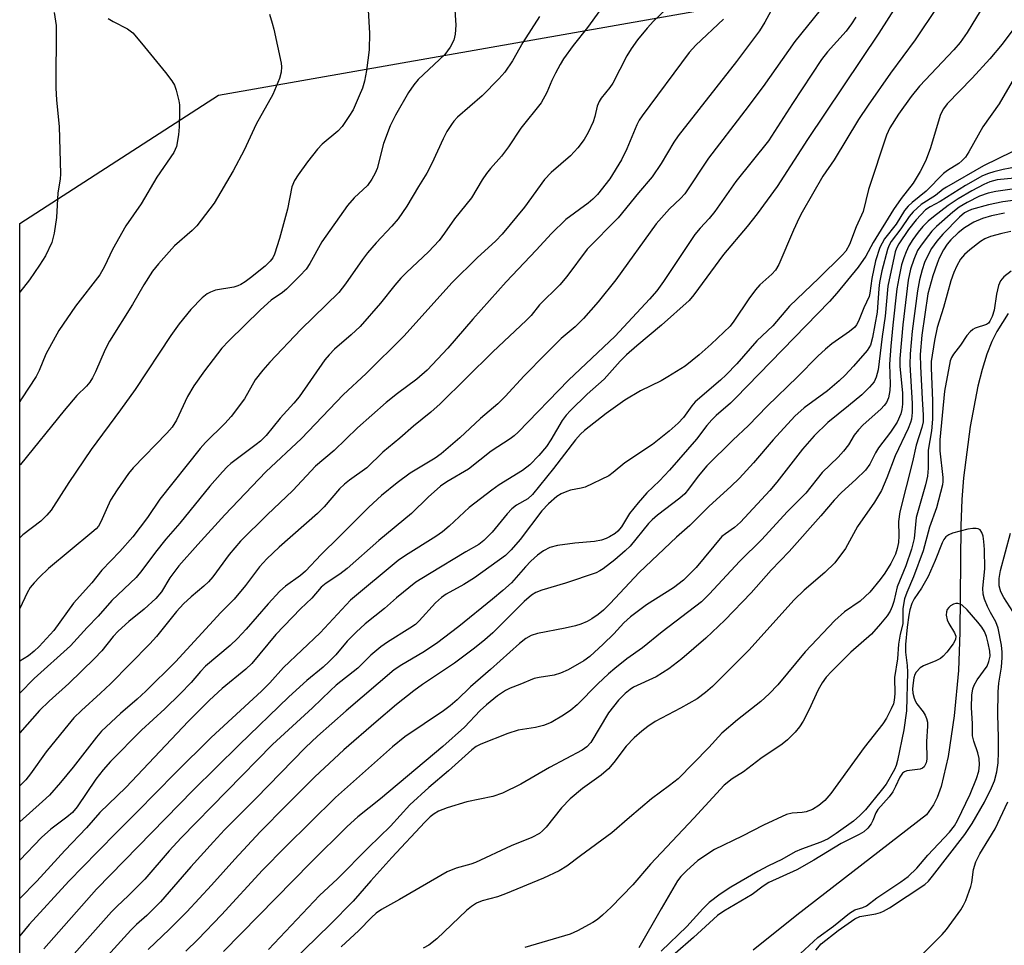
# Model space of a CAD drawing. Units: inches. Extents: x 1231769 to 1237769, y 553454 to 557454.
# Drawn here: x 1231770 to 1231981, y 555569 to 555768 of the extents above; entities that cross this region are included whole.
import ezdxf

# ---------------------------------------------------------------- set-up
doc = ezdxf.new("R2010")
doc.units = ezdxf.units.IN
doc.header["$MEASUREMENT"] = 0
for name, color, linetype in [('HYDRO-Single Line Stream', 4, 'Continuous'), ('NTRL-Trees', 3, 'Continuous'), ('Undefined', 1, 'Continuous')]:
    doc.layers.add(name, color=color, linetype=linetype)

msp = doc.modelspace()

# ---------------------------------------------------------------- linework, layer by layer
at = {"layer": 'HYDRO-Single Line Stream'}
msp.add_lwpolyline([(1231981.68, 555704.77), (1231979.26, 555700.92), (1231978.17, 555698.76), (1231977.09, 555696.04), (1231976.05, 555692.74), (1231975.15, 555689.2), (1231973.52, 555680.52), (1231972.1, 555669.53), (1231971.71, 555664.83), (1231971.47, 555659.21), (1231971.27, 555636.34), (1231970.99, 555628.14), (1231970.07, 555618.4), (1231968.75, 555609.65), (1231967.27, 555603.26), (1231966.46, 555600.9), (1231965.67, 555599.3), (1231964.16, 555597.13), (1231936.31, 555575.63), (1231926.91, 555568.07)], dxfattribs=at)
at = {"layer": 'NTRL-Trees'}
msp.add_lwpolyline([(1231769.57, 555090.78), (1231769.61, 555724.12), (1231812.24, 555751.67), (1231925.57, 555771.63), (1231990.04, 555794.72), (1232015.77, 555935.93), (1232010.29, 555979.31), (1231922.9, 556100.94)], dxfattribs=at)
at = {"layer": 'Undefined'}
for points, elevation in [([(1231962.96, 555779.24), (1231953.91, 555764.97), (1231938.58, 555742.1), (1231932.06, 555732.01), (1231927.79, 555726.2), (1231925.63, 555723.42), (1231920.6, 555717.47), (1231914.19, 555708.75), (1231913.2, 555707.55), (1231907.3, 555702.25), (1231902, 555697.84), (1231899.76, 555695.87), (1231898.44, 555694.54), (1231894.99, 555690.69), (1231891.31, 555687.47), (1231887.73, 555683.97), (1231886.82, 555682.98), (1231885.93, 555681.8), (1231883.52, 555677.67), (1231882.58, 555676.24), (1231880.99, 555674.32), (1231879.01, 555672.26), (1231877.45, 555671.09), (1231872.47, 555668), (1231870.84, 555666.88), (1231866, 555663.13), (1231861.75, 555659.12), (1231860.3, 555657.91), (1231858.88, 555656.92), (1231852.35, 555652.82), (1231850.77, 555651.72), (1231840.56, 555643.26), (1231834.07, 555636.21), (1231826.2, 555628.77), (1231823.23, 555625.5), (1231821.46, 555623.71), (1231810.68, 555613.78), (1231802.93, 555606.08), (1231794.81, 555597.77), (1231790.6, 555593.68), (1231786.28, 555589.18), (1231780.1, 555582.92), (1231771.58, 555573.61), (1231769.6, 555571.2)], 416), ([(1231934.05, 555775.76), (1231929.48, 555767.33), (1231928.27, 555765.48), (1231923.38, 555758.85), (1231910.82, 555742.95), (1231909.89, 555741.58), (1231907.21, 555737), (1231905.26, 555734.1), (1231902.31, 555730.65), (1231898, 555725.32), (1231891.34, 555718.6), (1231886.93, 555712.7), (1231885.45, 555710.94), (1231881.13, 555706.66), (1231879.28, 555704.38), (1231878.26, 555703.3), (1231871.06, 555696.55), (1231859.8, 555685.37), (1231857.78, 555683.6), (1231854.03, 555680.62), (1231851.14, 555677.98), (1231847.49, 555674.98), (1231844.02, 555671.64), (1231840.3, 555669.01), (1231839.24, 555668.17), (1231838.22, 555667.15), (1231834.89, 555663.31), (1231833.48, 555661.87), (1231825.25, 555654.65), (1231822.57, 555652.08), (1231821.05, 555650.42), (1231818.05, 555646.36), (1231815.59, 555643.45), (1231812.74, 555640.56), (1231802.99, 555629.98), (1231796.67, 555623.69), (1231794.79, 555621.96), (1231791.18, 555618.88), (1231787.1, 555615.1), (1231786.06, 555613.86), (1231781.07, 555607.42), (1231778.34, 555604.1), (1231775.93, 555601.38), (1231774.47, 555600), (1231769.6, 555595.67)], 422), ([(1231909.69, 555771.48), (1231905.58, 555767.54), (1231904.18, 555766.01), (1231902.1, 555763.51), (1231900.76, 555761.59), (1231899.83, 555760.11), (1231896.84, 555754.23), (1231896.16, 555753.26), (1231894.35, 555751.01), (1231893.88, 555750.3), (1231893.49, 555749.3), (1231892.97, 555747.05), (1231892.62, 555745.95), (1231891.55, 555743.6), (1231890.71, 555742.11), (1231889.29, 555740.34), (1231887.77, 555738.64), (1231883.6, 555735.02), (1231882.18, 555733.58), (1231877.85, 555727.57), (1231873.1, 555721.83), (1231871.7, 555720.35), (1231867.74, 555716.71), (1231862.34, 555711.4), (1231851.97, 555699.94), (1231843.92, 555691.9), (1231839, 555687.32), (1231830.03, 555677.96), (1231822.4, 555670.77), (1231813.55, 555661.58), (1231807.78, 555655.22), (1231803.7, 555650.59), (1231801.79, 555648.01), (1231800, 555645.06), (1231798.77, 555643.63), (1231796.25, 555641.32), (1231793.01, 555638.64), (1231790.69, 555636.58), (1231789.66, 555635.44), (1231787.18, 555632.36), (1231785.63, 555630.68), (1231780.08, 555625.32), (1231775.86, 555621.57), (1231773.82, 555619.55), (1231769.6, 555614.79)], 426), ([(1231862.83, 555771.02), (1231863.18, 555766.69), (1231863.04, 555764.78), (1231862.72, 555763.44), (1231861.92, 555761.96), (1231860.76, 555760.38), (1231855.06, 555755.01), (1231854.14, 555753.89), (1231852.98, 555752.22), (1231850.17, 555747.36), (1231849.08, 555745.04), (1231847.64, 555741.24), (1231846.26, 555735.92), (1231845.82, 555734.89), (1231845.15, 555733.65), (1231844.19, 555732.28), (1231841.31, 555729.63), (1231839.88, 555727.93), (1231834.4, 555720.13), (1231831.8, 555715.51), (1231831.05, 555714.33), (1231829.71, 555712.83), (1231826.85, 555709.97), (1231825.99, 555709.3), (1231823.55, 555707.61), (1231821.22, 555705.55), (1231814.45, 555698.94), (1231812.94, 555697.31), (1231809.22, 555692.5), (1231806.92, 555689.23), (1231805.59, 555686.93), (1231803.21, 555681.88), (1231802.32, 555680.38), (1231801.16, 555679.06), (1231793.89, 555671.67), (1231792.95, 555670.45), (1231790.46, 555666.9), (1231789.08, 555664.7), (1231788.1, 555662.61), (1231787.01, 555660.04), (1231786.48, 555659.14), (1231785.96, 555658.54), (1231785.08, 555657.74), (1231775.76, 555650.04), (1231773.79, 555648.19), (1231772.64, 555646.98), (1231771.85, 555645.95), (1231771.16, 555644.8), (1231769.6, 555641.47)], 432), ([(1231966.5, 555770.69), (1231961.67, 555763.51), (1231956.43, 555756.38), (1231951.64, 555749.51), (1231949.58, 555746.4), (1231944.31, 555737.8), (1231941.92, 555734.23), (1231937.49, 555726.56), (1231936.83, 555725.34), (1231935.59, 555722.66), (1231932.46, 555715.33), (1231931.71, 555714.09), (1231930.95, 555713.24), (1231928.41, 555710.9), (1231927.42, 555709.86), (1231926.02, 555707.92), (1231922.79, 555703.11), (1231921.99, 555702.09), (1231917.92, 555698.19), (1231915.34, 555695.88), (1231912.34, 555693.5), (1231908.67, 555691.18), (1231907.18, 555690.33), (1231902.74, 555688.21), (1231899.43, 555686.14), (1231895.41, 555683.3), (1231890.73, 555679.64), (1231889.87, 555678.86), (1231888.79, 555677.65), (1231884.12, 555671.48), (1231879.61, 555665.95), (1231878.57, 555664.98), (1231876.16, 555663.63), (1231875.16, 555662.85), (1231874.16, 555661.76), (1231870.95, 555657.84), (1231869.17, 555656.02), (1231868.06, 555655.19), (1231865.32, 555653.64), (1231857.48, 555648.92), (1231854.58, 555647.08), (1231850.39, 555643.76), (1231847.83, 555641.48), (1231843.71, 555638.14), (1231841.74, 555636.35), (1231839.83, 555634.46), (1231837.4, 555631.5), (1231835.99, 555630.05), (1231834.71, 555628.88), (1231831.19, 555625.99), (1231827.33, 555622.5), (1231816.64, 555612.21), (1231806.8, 555602.48), (1231786.03, 555581.22), (1231774.76, 555568.42)], 414), ([(1231976.63, 555771.35), (1231972.87, 555765.09), (1231971.34, 555762.97), (1231970.01, 555761.4), (1231962.66, 555753.6), (1231960.83, 555751.33), (1231958.11, 555747.57), (1231956.29, 555744.63), (1231955.57, 555743.06), (1231951.71, 555731.4), (1231950.54, 555726.64), (1231949.01, 555723.41), (1231947.65, 555719.57), (1231946.83, 555718.17), (1231946.07, 555717.32), (1231941.05, 555712.34), (1231934.76, 555706.38), (1231931.14, 555702.13), (1231927.71, 555698.89), (1231923.42, 555693.96), (1231921.18, 555691.62), (1231919.91, 555690.45), (1231914.53, 555685.82), (1231913.78, 555684.93), (1231912.01, 555682.47), (1231910.83, 555681.27), (1231908.95, 555679.55), (1231905.35, 555676.69), (1231899.41, 555672.72), (1231896.94, 555670.62), (1231895.97, 555669.96), (1231890.89, 555667.53), (1231890.05, 555667.26), (1231887.73, 555666.82), (1231886.94, 555666.59), (1231885.73, 555666.07), (1231884.8, 555665.46), (1231883.04, 555663.9), (1231881.58, 555662.44), (1231876.96, 555656.28), (1231875, 555654.02), (1231873.79, 555652.8), (1231867.12, 555648.05), (1231864.87, 555646.61), (1231861.11, 555644.53), (1231860.04, 555643.82), (1231858.82, 555642.67), (1231855.29, 555638.82), (1231854.46, 555638.04), (1231853.26, 555637.2), (1231848.49, 555634.25), (1231847.09, 555633.25), (1231844.9, 555631.45), (1231842.13, 555628.65), (1231837.49, 555624.98), (1231836.24, 555623.88), (1231832.38, 555620.16), (1231823.82, 555612.28), (1231804.19, 555592.19), (1231801.64, 555589.44), (1231796.39, 555583.34), (1231792.85, 555579.74), (1231790.46, 555577.54), (1231789.3, 555576.35), (1231778.98, 555564.75)], 412), ([(1231844.37, 555769.91), (1231844.59, 555764.97), (1231844.56, 555761.41), (1231843.97, 555756.92), (1231843.52, 555754.68), (1231843.1, 555753.18), (1231842.44, 555751.51), (1231841.1, 555748.52), (1231840.22, 555747.05), (1231838.76, 555744.95), (1231837.83, 555743.92), (1231834.5, 555741.12), (1231833.48, 555740.08), (1231831.3, 555737.36), (1231829.31, 555734.55), (1231828.55, 555733.35), (1231827.99, 555731.94), (1231827.02, 555727.21), (1231825.34, 555720.9), (1231824.25, 555717.53), (1231823.86, 555716.75), (1231823.34, 555716.04), (1231822.23, 555714.97), (1231819.08, 555712.43), (1231817.94, 555711.56), (1231817.05, 555711), (1231816.36, 555710.69), (1231815.55, 555710.45), (1231811.58, 555709.77), (1231810.53, 555709.38), (1231809.79, 555709), (1231808.69, 555708.12), (1231806.29, 555705.62), (1231803.82, 555702.56), (1231802, 555700.09), (1231794.35, 555688.47), (1231791.22, 555684.1), (1231784.92, 555675.59), (1231780.11, 555668.47), (1231776.32, 555662.56), (1231775.37, 555661.47), (1231774.14, 555660.23), (1231770.25, 555657.28), (1231769.6, 555656.65)], 434), ([(1231941.31, 555769.87), (1231935.91, 555763.2), (1231929.09, 555753.53), (1231925.19, 555748.3), (1231917.37, 555738.15), (1231912.29, 555730.46), (1231911.38, 555729.47), (1231909.02, 555727.24), (1231906.13, 555724), (1231897.46, 555712.04), (1231893.67, 555707.27), (1231890.55, 555703.69), (1231888.76, 555701.93), (1231885.77, 555699.38), (1231882.44, 555696.11), (1231877.79, 555691.43), (1231873.7, 555686.97), (1231872.15, 555685.41), (1231868.41, 555682.25), (1231863.99, 555678.11), (1231859.99, 555674.64), (1231858.7, 555673.74), (1231853.38, 555670.53), (1231850.56, 555668.4), (1231847.23, 555665.69), (1231844.5, 555663.2), (1231838.15, 555656.82), (1231834.22, 555653.05), (1231830.92, 555649.44), (1231829.81, 555648.53), (1231826.62, 555646.26), (1231825.39, 555645.18), (1231822.87, 555642.44), (1231818.14, 555636.98), (1231816.31, 555635.01), (1231814.72, 555633.53), (1231809.44, 555629.08), (1231808.33, 555627.9), (1231806.36, 555625.56), (1231804.01, 555623.13), (1231800.73, 555619.93), (1231795.68, 555615.33), (1231789.08, 555608.59), (1231787.48, 555606.81), (1231785.91, 555604.84), (1231781.89, 555598.88), (1231780.91, 555597.65), (1231779.71, 555596.63), (1231776.22, 555594.11), (1231774.22, 555592.32), (1231769.6, 555587.43)], 420), ([(1231894.01, 555769.86), (1231891.37, 555766.15), (1231888.29, 555762.32), (1231886.28, 555759.47), (1231885.52, 555758.23), (1231884.55, 555756.4), (1231883.77, 555754.81), (1231882.69, 555752.2), (1231881.43, 555750.02), (1231877.09, 555744.56), (1231874.43, 555740.56), (1231872.94, 555738.52), (1231870.62, 555735.94), (1231869.74, 555734.84), (1231868.78, 555733.45), (1231866.5, 555729.63), (1231862.85, 555725.08), (1231860.74, 555722.02), (1231859.58, 555720.48), (1231857.29, 555718.02), (1231852.57, 555713.58), (1231851.36, 555712.34), (1231850.06, 555710.84), (1231846.96, 555706.97), (1231842.62, 555702.02), (1231840.69, 555700.17), (1231837.11, 555697.14), (1231835.94, 555695.94), (1231835.06, 555694.82), (1231829.5, 555686.87), (1231828.41, 555685.55), (1231825.45, 555682.32), (1231822.46, 555678.61), (1231821.24, 555677.39), (1231820.34, 555676.64), (1231814.84, 555672.58), (1231814.07, 555671.89), (1231813.07, 555670.81), (1231810.34, 555667.7), (1231803.9, 555659.79), (1231800.89, 555656.32), (1231798.7, 555653.51), (1231795.81, 555649.58), (1231794.55, 555648.09), (1231789.35, 555643.17), (1231786.38, 555639.79), (1231784.04, 555637.38), (1231780.46, 555633.41), (1231772.71, 555626.4), (1231769.6, 555623.29)], 428), ([(1231823.15, 555769.01), (1231823.77, 555767.13), (1231824.11, 555765.8), (1231825.68, 555758.54), (1231825.76, 555757.7), (1231825.7, 555756.62), (1231825.31, 555755.26), (1231823.85, 555751.8), (1231820.29, 555745.43), (1231817.76, 555739.81), (1231815.35, 555735.37), (1231811.28, 555728.44), (1231807.61, 555723.63), (1231806.58, 555722.63), (1231802.8, 555719.34), (1231799.33, 555715.45), (1231798.08, 555713.86), (1231796.21, 555710.91), (1231793.77, 555706.68), (1231788.84, 555698.87), (1231787.94, 555697.08), (1231785.81, 555692.22), (1231785.19, 555690.96), (1231784.6, 555690.01), (1231783.87, 555689.17), (1231781.82, 555687.15), (1231779.1, 555683.97), (1231769.75, 555672.35), (1231769.6, 555672.2)], 436), ([(1231881.07, 555768.52), (1231877.55, 555762.98), (1231875.33, 555759.05), (1231873.64, 555756.61), (1231872.34, 555755.16), (1231868.78, 555751.54), (1231863.49, 555746.91), (1231862.73, 555746.07), (1231862.2, 555745.35), (1231861.25, 555743.85), (1231860.42, 555742.28), (1231858.02, 555736.98), (1231856.94, 555734.9), (1231855.11, 555732.02), (1231852.63, 555727.8), (1231850.79, 555725.12), (1231849.4, 555723.5), (1231846.08, 555719.95), (1231844.2, 555717.8), (1231843.1, 555716.34), (1231839.49, 555711.12), (1231838.02, 555709.3), (1231829.88, 555701.36), (1231823.27, 555694.36), (1231821.73, 555692.6), (1231820.11, 555690.53), (1231817.81, 555686.45), (1231814.96, 555682.67), (1231813.59, 555681.13), (1231809.42, 555677.09), (1231808.3, 555675.83), (1231799.63, 555664.9), (1231797.01, 555660.96), (1231793.85, 555656.8), (1231791.07, 555653.71), (1231787.21, 555649.7), (1231785.06, 555646.96), (1231781.13, 555642.56), (1231776.88, 555636.7), (1231773.72, 555633.29), (1231772.71, 555632.32), (1231771.44, 555631.29), (1231769.6, 555630.13)], 430), ([(1231948.96, 555768.41), (1231948.07, 555766.98), (1231946.87, 555765.4), (1231942.91, 555760.94), (1231941.59, 555759.29), (1231935.38, 555749.88), (1231930.2, 555741.86), (1231923.25, 555733.12), (1231918.74, 555726.65), (1231917.52, 555725.16), (1231915.54, 555723.07), (1231914.43, 555721.73), (1231907.73, 555711.66), (1231906.27, 555709.63), (1231904.72, 555707.84), (1231897.31, 555699.93), (1231887.33, 555690.44), (1231876.51, 555679.3), (1231875.66, 555678.52), (1231874.81, 555677.86), (1231870.75, 555675.26), (1231865.9, 555671.34), (1231861.22, 555668.65), (1231859.87, 555667.74), (1231857.23, 555665.35), (1231853.63, 555661.81), (1231846.63, 555656.04), (1231839.83, 555650.06), (1231838.24, 555648.82), (1231835.31, 555646.9), (1231834.27, 555646.03), (1231832.22, 555643.69), (1231829.84, 555641.36), (1231824.52, 555635.84), (1231819.4, 555629.62), (1231818.1, 555628.44), (1231813.04, 555624.28), (1231810.26, 555621.75), (1231805.8, 555617.26), (1231792.31, 555603.03), (1231786.8, 555597.62), (1231783.87, 555594.36), (1231779.22, 555589.47), (1231773.28, 555582.94), (1231769.6, 555579.19)], 418), ([(1231920.55, 555767.94), (1231914.65, 555762.39), (1231913.21, 555760.83), (1231903.12, 555747.21), (1231902.5, 555746.25), (1231901.99, 555745.28), (1231899.86, 555740.16), (1231898.7, 555737.75), (1231896.2, 555733.71), (1231893.51, 555730.33), (1231892.56, 555729.35), (1231891.56, 555728.49), (1231886.77, 555724.96), (1231883.71, 555721.98), (1231880.42, 555718.35), (1231873.96, 555711.58), (1231866.81, 555703.55), (1231861.45, 555697.37), (1231857.01, 555692.63), (1231854.77, 555690.67), (1231850.65, 555687.64), (1231848.17, 555685.65), (1231842.08, 555680.23), (1231837.03, 555675.37), (1231833.04, 555671.97), (1231828.17, 555666.81), (1231822.69, 555661.57), (1231816.97, 555655.88), (1231814.5, 555653.02), (1231810.99, 555648.28), (1231810.09, 555647.2), (1231809.06, 555646.21), (1231806.36, 555643.96), (1231804.72, 555642.45), (1231803.24, 555640.8), (1231798.92, 555635.45), (1231797.48, 555633.87), (1231789.08, 555625.29), (1231786.94, 555623.25), (1231782.84, 555619.58), (1231781.19, 555617.95), (1231779.23, 555615.65), (1231775.26, 555610.65), (1231771.88, 555605.94), (1231770.87, 555604.65), (1231769.6, 555603.41)], 424), ([(1231982.85, 555765.95), (1231980.35, 555762.57), (1231977.76, 555759.43), (1231973.93, 555755.31), (1231968.57, 555749.79), (1231967.76, 555748.69), (1231967.15, 555747.48), (1231964.94, 555740.11), (1231963.93, 555737.49), (1231962.81, 555735.23), (1231961.28, 555732.75), (1231958.71, 555729.44), (1231957.09, 555727.08), (1231952.68, 555720.04), (1231951.14, 555717.1), (1231949.44, 555714.7), (1231944.89, 555709.12), (1231943.34, 555707.39), (1231923.16, 555686.6), (1231922.08, 555685.56), (1231919.04, 555682.91), (1231918.05, 555681.93), (1231917.01, 555680.7), (1231914.78, 555677.77), (1231908.99, 555671.16), (1231906.82, 555668.88), (1231904.15, 555666.25), (1231902.28, 555664.13), (1231900.44, 555661.85), (1231898.67, 555658.98), (1231897.94, 555658.08), (1231897.3, 555657.53), (1231896.13, 555656.81), (1231895.38, 555656.45), (1231894.37, 555656.1), (1231892.89, 555655.83), (1231888.68, 555655.51), (1231884.94, 555654.95), (1231883.34, 555654.52), (1231881.97, 555653.81), (1231880.68, 555652.87), (1231879.24, 555651.58), (1231878.07, 555650.38), (1231875.08, 555646.98), (1231873.23, 555645.28), (1231871.05, 555643.42), (1231863.76, 555637.58), (1231858.99, 555633.97), (1231856.06, 555632.02), (1231851.53, 555629.33), (1231849.89, 555628.25), (1231839.64, 555619.51), (1231833.47, 555614.01), (1231830.88, 555611.58), (1231820.22, 555600.64), (1231813.48, 555593.91), (1231811.12, 555591.39), (1231806.3, 555585.99), (1231799.79, 555578.49), (1231796.82, 555575.54), (1231794.64, 555573.61), (1231793.44, 555572.43), (1231786.99, 555565.33)], 410), ([(1231982.5, 555754.61), (1231979.71, 555749.77), (1231976.2, 555744.84), (1231973.22, 555739.48), (1231972.48, 555738.35), (1231971.71, 555737.52), (1231971.06, 555736.98), (1231968.67, 555735.47), (1231967.76, 555734.8), (1231964.03, 555731.03), (1231961.05, 555728.62), (1231960.17, 555727.82), (1231959.44, 555726.89), (1231957.61, 555723.99), (1231955.13, 555720.83), (1231954.09, 555718.94), (1231953.16, 555716.11), (1231952.38, 555712.3), (1231951.98, 555709.16), (1231951.81, 555708.42), (1231950.7, 555705.99), (1231949.53, 555703.1), (1231949.14, 555702.38), (1231948.73, 555701.85), (1231947.63, 555700.94), (1231943.79, 555698.24), (1231942.43, 555697.09), (1231940.85, 555695.59), (1231936.44, 555691.2), (1231929.95, 555684.92), (1231925.97, 555680.76), (1231922.61, 555677.6), (1231917.03, 555672.08), (1231915.11, 555669.89), (1231913.09, 555667.04), (1231912.29, 555666.09), (1231911.23, 555665.16), (1231906.42, 555661.51), (1231905.24, 555660.5), (1231904.47, 555659.69), (1231900.52, 555654.83), (1231899.5, 555653.83), (1231897.26, 555651.9), (1231894.76, 555649.98), (1231894.04, 555649.5), (1231893.27, 555649.12), (1231886.66, 555646.87), (1231881.57, 555645.39), (1231880.31, 555644.88), (1231879.35, 555644.3), (1231877.83, 555642.96), (1231871.09, 555636.22), (1231869.4, 555634.74), (1231867.14, 555632.93), (1231862.83, 555629.7), (1231856.03, 555625.14), (1231854.11, 555623.75), (1231850.44, 555620.82), (1231846.04, 555617.13), (1231839.11, 555611.08), (1231832.91, 555605.31), (1231826.82, 555599.25), (1231821.16, 555593.48), (1231815.71, 555587.65), (1231810.73, 555582.02), (1231805.4, 555576.34), (1231801.74, 555572.59), (1231797.12, 555568.21)], 408), ([(1231982.55, 555739.49), (1231976.37, 555736.49), (1231968.41, 555731.92), (1231967.71, 555731.44), (1231966.08, 555730.12), (1231963.01, 555728.16), (1231961.25, 555726.59), (1231960.4, 555725.59), (1231958.6, 555722.94), (1231956.59, 555720.24), (1231956.06, 555719.29), (1231955.75, 555718.49), (1231954.58, 555713.94), (1231954.07, 555711.45), (1231953.9, 555710.17), (1231953.53, 555705.06), (1231952.58, 555699.64), (1231952.13, 555698), (1231951.41, 555696.85), (1231948.49, 555693.45), (1231946.66, 555691.52), (1231945.38, 555690.29), (1231942.89, 555688.2), (1231937.89, 555684.55), (1231935.85, 555682.74), (1231931.22, 555677.64), (1231927.03, 555672.73), (1231924.01, 555669.46), (1231922.13, 555667.64), (1231917.53, 555663.43), (1231913.35, 555659.27), (1231910.49, 555656.73), (1231902.46, 555649.15), (1231896.24, 555642.54), (1231894.81, 555641.11), (1231893.71, 555640.17), (1231892.33, 555639.2), (1231891.34, 555638.65), (1231889.97, 555638.08), (1231888.85, 555637.73), (1231886.6, 555637.22), (1231880.69, 555636.1), (1231879.34, 555635.65), (1231878.14, 555634.98), (1231876.8, 555633.97), (1231870.6, 555628.36), (1231866.3, 555624.63), (1231863.43, 555621.86), (1231861.91, 555620.53), (1231860.51, 555619.48), (1231852.24, 555613.88), (1231849.57, 555611.78), (1231837.36, 555600.88), (1231826.62, 555590.32), (1231821.7, 555585.27), (1231812.84, 555575.71), (1231807.79, 555570.42), (1231805.22, 555567.91)], 406), ([(1231983.58, 555736.28), (1231980.56, 555735.68), (1231978.55, 555735.18), (1231977.43, 555734.84), (1231976.18, 555734.32), (1231972.47, 555732.26), (1231967.08, 555728.85), (1231964.91, 555727.69), (1231963.9, 555727), (1231961.89, 555724.92), (1231960.25, 555722.8), (1231958.17, 555719.71), (1231957.72, 555718.82), (1231957.43, 555718), (1231955.81, 555710.65), (1231955.27, 555704.24), (1231954.64, 555699.87), (1231953.76, 555692.65), (1231953.36, 555691.12), (1231952.88, 555690.09), (1231951.94, 555688.98), (1231950.23, 555687.33), (1231947.43, 555684.93), (1231942.95, 555681.37), (1231940.04, 555678.52), (1231937.52, 555675.68), (1231932.03, 555668.55), (1231930.54, 555666.79), (1231924.21, 555659.99), (1231922.91, 555658.85), (1231920.98, 555657.51), (1231920.23, 555656.88), (1231914.7, 555650.22), (1231912.03, 555647.56), (1231909.87, 555645.92), (1231904.08, 555642.22), (1231900.66, 555639.67), (1231899.22, 555638.39), (1231897.02, 555636.02), (1231894.76, 555633.78), (1231891.88, 555631.13), (1231890.62, 555630.18), (1231887.22, 555628.31), (1231885.63, 555627.56), (1231884.28, 555627.17), (1231881.06, 555626.65), (1231879.98, 555626.4), (1231876.9, 555625.11), (1231874.83, 555624.35), (1231873.82, 555623.81), (1231872.08, 555622.67), (1231869.74, 555620.8), (1231868.4, 555619.57), (1231864.98, 555615.99), (1231860.33, 555611.81), (1231846.99, 555600.6), (1231842.15, 555596.71), (1231839.86, 555594.65), (1231832.01, 555586.89), (1231813.3, 555567.85)], 404), ([(1231982.99, 555733.86), (1231979.29, 555733.44), (1231977.69, 555733.06), (1231976.41, 555732.46), (1231973.89, 555731.11), (1231970.93, 555729.38), (1231968.78, 555727.94), (1231965.63, 555725.54), (1231964.52, 555724.62), (1231963.38, 555723.49), (1231962.35, 555722.24), (1231961.23, 555720.67), (1231960.37, 555719.28), (1231959.75, 555718.05), (1231959.24, 555716.76), (1231958.78, 555715.23), (1231958.17, 555712.38), (1231957.8, 555710.08), (1231956.89, 555702.26), (1231956.46, 555697.78), (1231956.22, 555693.93), (1231956.35, 555689.64), (1231956.3, 555688.28), (1231955.95, 555686.67), (1231955.52, 555685.68), (1231955.05, 555685.03), (1231954.32, 555684.24), (1231950.56, 555680.88), (1231949.52, 555679.82), (1231948.61, 555678.66), (1231947.38, 555676.57), (1231946.32, 555675.21), (1231945.16, 555673.93), (1231941.78, 555670.67), (1231938.22, 555666.19), (1231934.24, 555662.23), (1231928.82, 555656.27), (1231924.12, 555651.62), (1231917.5, 555644.53), (1231915.85, 555642.88), (1231907.41, 555636.46), (1231903.18, 555633.01), (1231899.85, 555630.65), (1231897.28, 555628.59), (1231895.94, 555627.44), (1231893.65, 555625.3), (1231889.2, 555620.75), (1231887.85, 555619.64), (1231886.28, 555618.52), (1231883.57, 555616.98), (1231881.93, 555616.33), (1231880.21, 555615.89), (1231876.52, 555615.31), (1231874.31, 555614.59), (1231868.52, 555612.35), (1231867.52, 555611.8), (1231866.61, 555611.11), (1231861.57, 555606.61), (1231857.35, 555603.03), (1231853.31, 555599.32), (1231849.13, 555594.7), (1231844.39, 555590.14), (1231837.79, 555583.4), (1231833.9, 555579.82), (1231822.92, 555568.23)], 402), ([(1231984.51, 555731.78), (1231979.01, 555731), (1231977.37, 555730.62), (1231975.5, 555729.94), (1231972.83, 555728.63), (1231971.14, 555727.61), (1231969.78, 555726.56), (1231966.28, 555723.42), (1231965.3, 555722.43), (1231964.56, 555721.55), (1231962.98, 555719.43), (1231962.23, 555718.28), (1231961.39, 555716.39), (1231960.68, 555714.32), (1231960.2, 555711.91), (1231959.03, 555702.37), (1231958.39, 555695.15), (1231958.41, 555693.37), (1231959, 555687.74), (1231958.98, 555685.28), (1231958.85, 555684.16), (1231958.63, 555683.21), (1231957.85, 555681.48), (1231956.4, 555679.3), (1231953.86, 555675.92), (1231953.22, 555674.86), (1231951.97, 555672.4), (1231951.05, 555671.16), (1231948.96, 555669.11), (1231945.92, 555666.32), (1231944.34, 555664.72), (1231941.45, 555661.32), (1231934.65, 555653.69), (1231930.83, 555649.65), (1231926.51, 555644.84), (1231920.85, 555638.92), (1231916.79, 555635.09), (1231911.64, 555630.61), (1231908.87, 555628.47), (1231906.15, 555626.81), (1231901.27, 555624.57), (1231900.54, 555624.09), (1231899.48, 555623.19), (1231898.08, 555621.78), (1231895.89, 555619.05), (1231892.08, 555612.69), (1231891.25, 555611.76), (1231890.25, 555611.02), (1231883.28, 555607.3), (1231877.1, 555603.74), (1231873.13, 555601.79), (1231871.08, 555601.06), (1231865.51, 555599.91), (1231861.31, 555598.66), (1231859.45, 555597.92), (1231858.53, 555597.38), (1231857.67, 555596.74), (1231856.48, 555595.59), (1231849.42, 555588.01), (1231844.92, 555583.02), (1231841.09, 555578.59), (1231836.16, 555573.62), (1231827.87, 555565.54)], 400), ([(1231984.88, 555729.32), (1231980.52, 555728.73), (1231977.45, 555728.11), (1231973.81, 555727.08), (1231973.01, 555726.77), (1231972.31, 555726.39), (1231971.2, 555725.47), (1231967.62, 555721.82), (1231966.35, 555720.31), (1231965.24, 555718.72), (1231964.39, 555717.26), (1231963.71, 555715.75), (1231963.19, 555714.16), (1231962.62, 555712), (1231962.2, 555709.65), (1231961.04, 555701.02), (1231960.61, 555696.14), (1231960.55, 555693.8), (1231961.05, 555685.45), (1231961.04, 555683.49), (1231960.91, 555682.13), (1231960.7, 555681.36), (1231960.18, 555680.07), (1231957.44, 555674.23), (1231955.63, 555669.49), (1231954.47, 555666.76), (1231952.95, 555664.29), (1231949.33, 555659.03), (1231946.74, 555654.3), (1231944.44, 555651.23), (1231942.34, 555649.18), (1231937.88, 555645.39), (1231935.73, 555643.32), (1231925.98, 555632.51), (1231918.21, 555624.68), (1231916.7, 555623.39), (1231914.9, 555622.06), (1231911.33, 555620.02), (1231905.94, 555617.18), (1231904.35, 555616.15), (1231903.06, 555615.12), (1231901.41, 555613.65), (1231899.71, 555611.88), (1231897.04, 555608.36), (1231895.89, 555607.04), (1231894.32, 555605.68), (1231890.34, 555602.78), (1231887.69, 555600.57), (1231885.85, 555598.67), (1231882.55, 555594.53), (1231881.75, 555593.7), (1231881.11, 555593.17), (1231879.47, 555592.26), (1231875.03, 555590.48), (1231867.37, 555586.94), (1231866.39, 555586.59), (1231863.24, 555585.73), (1231861.3, 555584.95), (1231851.07, 555578.98), (1231847.21, 555576.82), (1231846.05, 555576.03), (1231845.06, 555575.14), (1231842.33, 555572.34), (1231838.56, 555568.83)], 398), ([(1231980.87, 555726.31), (1231978.1, 555725.71), (1231976.16, 555725.2), (1231974.28, 555724.42), (1231972.32, 555723.18), (1231970.94, 555722.13), (1231969.33, 555720.6), (1231968.58, 555719.69), (1231967.81, 555718.48), (1231966.87, 555716.67), (1231966.39, 555715.48), (1231965.53, 555712.9), (1231964.43, 555708.99), (1231963.1, 555700.12), (1231962.81, 555695.99), (1231962.83, 555693.42), (1231963.18, 555686.44), (1231963.45, 555682.98), (1231963.44, 555681.51), (1231963.15, 555680.28), (1231961.9, 555676.49), (1231961.1, 555672.9), (1231958.4, 555662.23), (1231958.14, 555660.12), (1231958.18, 555657.08), (1231958.11, 555655.6), (1231957.86, 555654.3), (1231957.46, 555653.12), (1231956.47, 555651.12), (1231955.21, 555649.02), (1231954.2, 555647.66), (1231951.96, 555644.98), (1231949.92, 555643.05), (1231946.56, 555640.72), (1231944.45, 555638.88), (1231938.1, 555632.16), (1231932.25, 555625.05), (1231930.39, 555623.13), (1231928.62, 555621.52), (1231923.55, 555617.53), (1231920.25, 555614.68), (1231917.43, 555611.58), (1231910.82, 555604.9), (1231909.01, 555603.45), (1231905.16, 555600.58), (1231900.4, 555596.58), (1231896.63, 555593.26), (1231889.89, 555588.36), (1231886.99, 555586.1), (1231885.34, 555585.13), (1231881.98, 555583.57), (1231873.82, 555580.16), (1231872.08, 555579.55), (1231868.8, 555578.69), (1231867.55, 555578.16), (1231866.53, 555577.48), (1231865.47, 555576.64), (1231859.07, 555570.55), (1231857.34, 555569.19), (1231856.11, 555568.51)], 396), ([(1231982.2, 555722.36), (1231980.31, 555721.95), (1231977.88, 555721.28), (1231976.68, 555720.81), (1231975.75, 555720.26), (1231973.4, 555718.43), (1231972.28, 555717.45), (1231971.44, 555716.41), (1231970.63, 555715.04), (1231969.99, 555713.61), (1231969.35, 555711.8), (1231967.75, 555706.05), (1231966.45, 555701.78), (1231965.84, 555698.95), (1231965.15, 555694.48), (1231965.14, 555693.08), (1231965.41, 555686.02), (1231965.42, 555682.06), (1231965.19, 555679.59), (1231964.51, 555675.46), (1231964.46, 555674.1), (1231964.52, 555671.59), (1231964.34, 555669.85), (1231963.9, 555668), (1231961.95, 555660.95), (1231961.46, 555656.49), (1231960.93, 555654.21), (1231959.72, 555650.63), (1231957.85, 555646.11), (1231957.11, 555642.97), (1231956.79, 555641.91), (1231956.32, 555640.87), (1231955.69, 555639.91), (1231954.3, 555638.15), (1231952.34, 555635.95), (1231947.9, 555632.1), (1231943.79, 555627.97), (1231942.62, 555626.68), (1231941.78, 555625.49), (1231940.87, 555623.98), (1231938.89, 555619.59), (1231937.67, 555617.29), (1231936.92, 555616.06), (1231935.98, 555614.93), (1231934.31, 555613.26), (1231933.17, 555612.33), (1231928.61, 555609.22), (1231924.85, 555606.41), (1231922.42, 555604.87), (1231920.74, 555603.52), (1231914.24, 555596.46), (1231904.89, 555586.59), (1231901.1, 555582.16), (1231896.47, 555577.33), (1231894.61, 555575.58), (1231893.52, 555574.69), (1231892.54, 555574.07), (1231889.24, 555572.24), (1231887.71, 555571.53), (1231877.93, 555568.65)], 394), ([(1231982.27, 555713.84), (1231980.7, 555712.64), (1231979.99, 555711.79), (1231979.59, 555710.8), (1231979.15, 555708.91), (1231978.65, 555705.46), (1231978.21, 555704.12), (1231977.73, 555703.15), (1231977.43, 555702.73), (1231977.03, 555702.42), (1231974.58, 555701.63), (1231974.08, 555701.35), (1231973.47, 555700.84), (1231972.81, 555700.03), (1231971.41, 555698), (1231969.9, 555696.02), (1231969.51, 555695.32), (1231969.24, 555694.59), (1231967.97, 555688.13), (1231967, 555677.65), (1231967, 555675.27), (1231967.66, 555669.58), (1231967.67, 555668.71), (1231967.58, 555667.99), (1231966.28, 555663.06), (1231964.8, 555658.89), (1231963.39, 555653.8), (1231961.34, 555648.28), (1231959.89, 555644.87), (1231959.45, 555643.56), (1231959.09, 555641.48), (1231959.07, 555638.18), (1231958.51, 555635.97), (1231958.11, 555633.8), (1231957.92, 555630.61), (1231957.28, 555626.63), (1231957.34, 555623.14), (1231957.22, 555621.78), (1231957.02, 555621), (1231956.58, 555619.94), (1231955.52, 555617.89), (1231954.75, 555616.68), (1231950.77, 555611.6), (1231943.63, 555601.75), (1231942.33, 555600.26), (1231941.01, 555599.17), (1231939.65, 555598.33), (1231938.31, 555597.8), (1231937.48, 555597.65), (1231935.32, 555597.52), (1231934.07, 555597.2), (1231929.13, 555594.93), (1231924.61, 555592.58), (1231918.63, 555589.71), (1231915.05, 555587.32), (1231912.64, 555585.16), (1231911.41, 555583.9), (1231910.74, 555582.96), (1231907.17, 555576.95), (1231902.41, 555568.62)], 392), ([(1231940.41, 555568.1), (1231941.56, 555569.43), (1231945.16, 555572.34), (1231948.78, 555574.83), (1231949.86, 555575.3), (1231953.25, 555575.89), (1231954.29, 555576.19), (1231954.92, 555576.47), (1231956.18, 555577.22), (1231963.77, 555582.2), (1231964.53, 555582.88), (1231965.45, 555583.97), (1231972.36, 555592.9), (1231973.97, 555595.28), (1231976.59, 555599.88), (1231978.1, 555602.92), (1231978.73, 555604.47), (1231979.24, 555606.38), (1231979.49, 555608.31), (1231979.59, 555610.6), (1231979.6, 555613.82), (1231979.43, 555618.62), (1231979.52, 555623.56), (1231979.69, 555625.44), (1231980.24, 555628.88), (1231980.37, 555630.9), (1231980.35, 555632.07), (1231980.21, 555633.55), (1231979.53, 555637.24), (1231979, 555638.56), (1231977.86, 555640.57), (1231977.23, 555641.87), (1231976.56, 555643.45), (1231976.28, 555644.51), (1231976.24, 555645.81), (1231976.64, 555649.98), (1231976.61, 555654.11), (1231976.47, 555655.84), (1231976.27, 555656.96), (1231976.03, 555657.73), (1231975.65, 555658.32), (1231975.25, 555658.53), (1231974.77, 555658.62), (1231974.05, 555658.62), (1231973.02, 555658.47), (1231969.69, 555657.6), (1231968.93, 555657.29), (1231968.32, 555656.83), (1231967.85, 555656.23), (1231967.48, 555655.53), (1231966, 555651.76), (1231964.47, 555648.33), (1231963.04, 555645.79), (1231961.5, 555643.52), (1231961.02, 555642.54), (1231960.57, 555641.14), (1231960.35, 555640.05), (1231959.99, 555637.46), (1231959.63, 555633.69), (1231959.66, 555632.1), (1231959.99, 555629.22), (1231960.07, 555627.81), (1231959.84, 555619.5), (1231959.25, 555615.37), (1231957.91, 555608.84), (1231957.62, 555607.74), (1231957.28, 555606.88), (1231955.47, 555603.73), (1231954.44, 555602.37), (1231951.03, 555598.22), (1231949.84, 555596.98), (1231948.49, 555595.83), (1231944.73, 555593.14), (1231943.04, 555592.03), (1231941.49, 555591.29), (1231937.29, 555589.8), (1231935.93, 555589.22), (1231933.07, 555587.53), (1231930.27, 555586.22), (1231927.96, 555585.01), (1231922.14, 555581.63), (1231919.9, 555580.14), (1231917.54, 555578.31), (1231916.12, 555577), (1231912.7, 555573.2), (1231907.19, 555567.91)], 390), ([(1231982.69, 555640.77), (1231980.72, 555643.79), (1231980.12, 555645.05), (1231979.75, 555646.34), (1231979.7, 555647.89), (1231980.01, 555649.61), (1231982.17, 555657.59)], 392), ([(1231932.45, 555563.09), (1231940.8, 555570.79), (1231944.2, 555573.26), (1231947.61, 555576.07), (1231948.75, 555576.77), (1231950.49, 555577.26), (1231951.25, 555577.64), (1231953.5, 555579.35), (1231958.64, 555582.74), (1231960.18, 555583.9), (1231962.03, 555585.68), (1231964.41, 555588.47), (1231969.05, 555593.45), (1231970.13, 555594.76), (1231970.79, 555595.91), (1231973.51, 555601.58), (1231974.86, 555604.92), (1231975.36, 555606.53), (1231975.49, 555607.89), (1231975.42, 555609.28), (1231975.12, 555610.43), (1231974.26, 555612.99), (1231974.02, 555614.11), (1231974.03, 555616.69), (1231973.78, 555620.2), (1231973.84, 555622.83), (1231974.08, 555624.17), (1231974.37, 555625), (1231975.04, 555626.12), (1231977.12, 555629.1), (1231977.54, 555630.05), (1231977.78, 555631.23), (1231977.69, 555632.29), (1231977.34, 555634.03), (1231976.98, 555635.47), (1231976.55, 555636.53), (1231976, 555637.41), (1231975.14, 555638.5), (1231972.83, 555641.16), (1231971.79, 555642.14), (1231971.35, 555642.4), (1231970.89, 555642.52), (1231970.41, 555642.51), (1231969.95, 555642.37), (1231969.29, 555642.01), (1231968.91, 555641.69), (1231968.6, 555641.26), (1231968.41, 555640.76), (1231968.37, 555640.02), (1231968.58, 555639.02), (1231968.96, 555638.23), (1231970.17, 555636.22), (1231970.45, 555635.49), (1231970.37, 555634.78), (1231969.85, 555633.86), (1231968.47, 555632.06), (1231967.72, 555631.24), (1231967.13, 555630.74), (1231966.16, 555630.2), (1231963.47, 555629.17), (1231962.77, 555628.73), (1231961.9, 555627.75), (1231961.64, 555627.29), (1231961.4, 555626.54), (1231961.24, 555625.49), (1231961.16, 555624.17), (1231961.23, 555623.27), (1231961.46, 555622.21), (1231961.75, 555621.47), (1231962.03, 555621), (1231963.41, 555619.26), (1231963.86, 555618.58), (1231964.17, 555617.83), (1231964.35, 555617.03), (1231964.37, 555616.22), (1231964.16, 555612.87), (1231964.24, 555609.11), (1231964.08, 555608.33), (1231963.62, 555607.47), (1231963.26, 555607.16), (1231962.81, 555606.95), (1231959.94, 555606.59), (1231959.43, 555606.41), (1231959, 555606.07), (1231958.45, 555605.25), (1231957.51, 555603.22), (1231956.89, 555602.11), (1231956.1, 555601.05), (1231953.68, 555598.3), (1231953.25, 555597.55), (1231952.63, 555595.97), (1231952.25, 555595.21), (1231951.55, 555594.29), (1231950.69, 555593.53), (1231949.69, 555592.95), (1231945.85, 555591.01), (1231939.97, 555587.39), (1231936.34, 555585.35), (1231930.29, 555582.6), (1231929.12, 555581.83), (1231926.76, 555580.02), (1231920.67, 555576.5), (1231919.29, 555575.55), (1231914.15, 555570.79), (1231910.18, 555567.4)], 388), ([(1231963.22, 555567.2), (1231967.47, 555571.46), (1231968.43, 555572.53), (1231971.49, 555576.76), (1231972.1, 555577.74), (1231972.59, 555578.79), (1231973.68, 555581.76), (1231973.85, 555582.6), (1231974.21, 555585.44), (1231974.7, 555587.05), (1231975.59, 555588.78), (1231977.54, 555591.9), (1231978.84, 555594.17), (1231981.61, 555599.91)], 392)]:
    msp.add_lwpolyline(points, dxfattribs=dict(at, elevation=elevation))
for points in [[(1231788.55, 555768.1, 438), (1231789.62, 555767.45, 438), (1231792.68, 555765.87, 438), (1231793.81, 555765.02, 438), (1231795.72, 555762.84, 438), (1231800.84, 555756.48, 438), (1231802.19, 555754.73, 438), (1231802.75, 555753.82, 438), (1231803.16, 555752.73, 438), (1231803.71, 555750.46, 438), (1231803.83, 555749.59, 438), (1231803.87, 555748.1, 438), (1231803.82, 555744.82, 438), (1231803.65, 555743.1, 438), (1231803.19, 555740.62, 438), (1231802.61, 555739.34, 438), (1231799.02, 555734.03, 438), (1231795.63, 555728.29, 438), (1231792.37, 555723.62, 438), (1231789.45, 555718.52, 438), (1231787.75, 555714.9, 438), (1231786.73, 555713.1, 438), (1231781.54, 555706.32, 438), (1231777.97, 555701.11, 438), (1231775.15, 555696.06, 438), (1231773.76, 555692.53, 438), (1231773.13, 555691.26, 438), (1231769.98, 555686.47, 438), (1231769.6, 555685.79, 438)], [(1231776.95, 555769.37, 440), (1231777.38, 555766.58, 440), (1231777.3, 555753.19, 440), (1231777.47, 555750.6, 440), (1231778.06, 555744.93, 440), (1231778.32, 555734.76, 440), (1231778.24, 555733.62, 440), (1231777.77, 555730.67, 440), (1231777.49, 555725.4, 440), (1231776.94, 555722, 440), (1231776.46, 555720.05, 440), (1231775.12, 555717.16, 440), (1231773.85, 555715.13, 440), (1231771.7, 555712, 440), (1231769.61, 555709.35, 440)]]:
    msp.add_polyline3d(points, dxfattribs=at)

doc.saveas('drawing.dxf')
